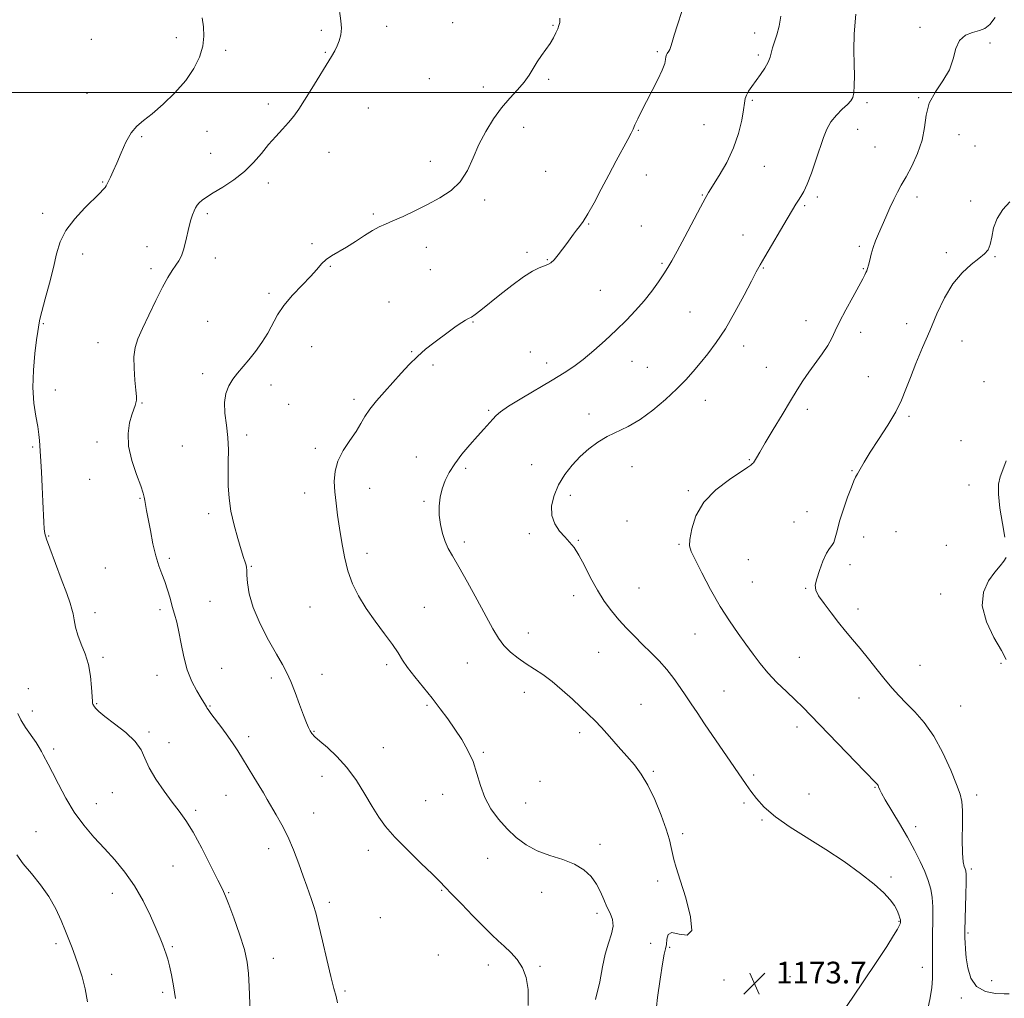
# Model space of a CAD drawing. Extents: x 2109800 to 2112700, y 349800 to 352700.
# Drawn here: x 2110630 to 2110993, y 350666 to 351027 of the extents above; entities that cross this region are included whole.
import ezdxf

# ---------------------------------------------------------------- set-up
doc = ezdxf.new("R2010")
doc.units = 0
doc.header["$MEASUREMENT"] = 0
for name, color, linetype, lineweight in [('32000', 7, 'Continuous', 0), ('DTM SPOT ELEVATION', 2, 'Continuous', 13), ('INDEX CONTOUR', 41, 'Continuous', 13), ('INTERMEDIATE CONTOUR', 44, 'Continuous', 0), ('SPOT ELEVATION', 7, 'Continuous', 0)]:
    doc.layers.add(name, color=color, linetype=linetype, lineweight=lineweight)
doc.styles.add('Style-ITALICS', font='ITALICS.shx')

# ---------------------------------------------------------------- blocks, each defined once
blk = doc.blocks.new('SPOT')
at = {"layer": 'SPOT ELEVATION'}
for p, q in [((-3.91, -3.91), (3.82, 3.81)), ((-1.65, 3.77), (1.72, -3.93))]:
    blk.add_line(p, q, dxfattribs=at)

msp = doc.modelspace()

# ---------------------------------------------------------------- linework, layer by layer
at = {"layer": '32000', "flags": 128}
msp.add_lwpolyline([(2112500, 351000), (2110000, 351000)], dxfattribs=at)
at = {"layer": 'DTM SPOT ELEVATION'}
for p in [(2110741.08, 351022.94, 1180.2), (2110765.18, 351024.43, 1179.6), (2110789.49, 351025.8, 1178.8), (2110826.4, 351024.76, 1178.1), (2110961.59, 351024.01, 1170.1), (2110656.37, 351019.67, 1182.9), (2110687.69, 351020.21, 1182.9), (2110900.62, 351022, 1174.7), (2110705.83, 351015.64, 1181.4), (2110864.86, 351015.05, 1176.2), (2110987.36, 351018.23, 1169.9), (2110742.52, 351014.86, 1180.1), (2110902.07, 351013.9, 1174.3), (2110780.89, 351005.16, 1179.1), (2110824.78, 351004.93, 1177.8), (2110800.77, 351002.02, 1178.4), (2110654.82, 350999.69, 1182.8), (2110899.85, 350997.22, 1173.8), (2110961.08, 350998.1, 1170.1), (2110721.55, 350995.84, 1180.4), (2110758.4, 350994.28, 1179.2), (2110941.99, 350996.36, 1171.7), (2110815.64, 350987.23, 1177.5), (2110857.79, 350986.05, 1175.9), (2110881.97, 350988.14, 1175.1), (2110938.63, 350986.45, 1171.3), (2110674.87, 350983.8, 1181.8), (2110698.92, 350985.76, 1180.9), (2110975.87, 350984.5, 1169.3), (2110944.93, 350979.99, 1171.1), (2110981.83, 350980.34, 1168.9), (2110700.37, 350977.63, 1180.7), (2110743.9, 350978.05, 1179.3), (2110781.15, 350974.7, 1178.5), (2110904.19, 350972.83, 1173.1), (2110823.74, 350970.96, 1177.2), (2110860.73, 350969.68, 1175.3), (2110660.58, 350967.06, 1182.1), (2110721.58, 350966.68, 1179.6), (2110881.41, 350962.24, 1174.1), (2110923.7, 350961.6, 1171.7), (2110960.47, 350961.57, 1169.5), (2110801.17, 350960.5, 1177.7), (2110919.09, 350958.35, 1171.8), (2110980.23, 350960.1, 1168.6), (2110638.41, 350955.5, 1182.4), (2110699.12, 350955.38, 1179.7), (2110760.21, 350955.32, 1178.2), (2110839.5, 350951.55, 1175.9), (2110858.9, 350950.87, 1174.9), (2110896.32, 350947.5, 1172.7), (2110676.92, 350943.28, 1180.7), (2110737.66, 350944.34, 1178.2), (2110779.71, 350942.96, 1177.5), (2110939.25, 350943.33, 1170.3), (2110653.11, 350940.54, 1181.5), (2110702.01, 350939.05, 1179.4), (2110816.8, 350941.2, 1176.4), (2110971.26, 350941.08, 1168.3), (2110989.16, 350939.59, 1167.9), (2110678.36, 350935.15, 1180.4), (2110744.34, 350935.95, 1177.9), (2110824.29, 350938.43, 1176.1), (2110866.55, 350937.15, 1174.2), (2110903.8, 350935.36, 1171.9), (2110781.17, 350934.79, 1177.5), (2110940.72, 350935.13, 1170.1), (2110721.77, 350926.08, 1178.3), (2110843.85, 350927.19, 1175.1), (2110765.95, 350922.81, 1176.9), (2110876.79, 350919.19, 1172.9), (2110638.71, 350914.93, 1181.9), (2110699.17, 350915.72, 1178.7), (2110796.88, 350915.55, 1175.9), (2110919.61, 350916.05, 1170.6), (2110956.62, 350914.85, 1168.5), (2110939.67, 350911.68, 1169.5), (2110658.87, 350907.92, 1180.8), (2110737.48, 350906.4, 1177.1), (2110896.55, 350906.71, 1171.5), (2110977.06, 350908.55, 1167.3), (2110774.39, 350904.59, 1176.1), (2110818.05, 350904.45, 1174.4), (2110782.21, 350899.68, 1175.7), (2110824.08, 350900.38, 1174.6), (2110855.47, 350900.96, 1173.1), (2110697.32, 350896.52, 1178.3), (2110861.13, 350898.82, 1172.8), (2110904.99, 350898.74, 1170.8), (2110942.57, 350895.39, 1169.1), (2110722.48, 350892.25, 1177.6), (2110985.07, 350893.49, 1166.8), (2110643.07, 350890.4, 1181.5), (2110674.96, 350885.63, 1179.9), (2110729.06, 350885.14, 1177.3), (2110753.05, 350887.03, 1176.3), (2110882.55, 350886.68, 1171.4), (2110802.69, 350882.96, 1174.2), (2110839.69, 350881.56, 1172.4), (2110920.11, 350883.36, 1169.6), (2110957.48, 350880.72, 1167.7), (2110713.52, 350873.9, 1177.6), (2110658.49, 350871.31, 1180.4), (2110976.61, 350871.81, 1166.8), (2110634.76, 350869.5, 1182.2), (2110689.9, 350869.85, 1179.1), (2110738.85, 350868.94, 1176.3), (2110776.03, 350865.8, 1174.8), (2110818.54, 350863, 1172.7), (2110898.71, 350864.83, 1170.1), (2110794.2, 350861.64, 1173.7), (2110855.44, 350862.19, 1171.4), (2110936.46, 350860.76, 1168.1), (2110655.71, 350857.58, 1180.7), (2110979.56, 350855.4, 1166.4), (2110734.87, 350852.5, 1176.5), (2110758.88, 350854.28, 1175.4), (2110876.2, 350853.35, 1170.2), (2110674.31, 350850.53, 1180.1), (2110778.92, 350849.45, 1174.2), (2110832.78, 350851.59, 1171.6), (2110699.58, 350844.93, 1178.4), (2110919.89, 350845.58, 1168.7), (2110853.63, 350842.17, 1170.4), (2110915.11, 350841.82, 1168.6), (2110817.71, 350837.48, 1172.3), (2110952.74, 350838.3, 1167.1), (2110640.6, 350836.68, 1181.9), (2110793.75, 350834.5, 1173.6), (2110835.74, 350835.06, 1171.9), (2110940.82, 350836.29, 1167.4), (2110757.84, 350830.27, 1175.6), (2110872.8, 350833.54, 1170.2), (2110971.31, 350833.17, 1166.8), (2110685.09, 350828.38, 1179.7), (2110898.36, 350827.89, 1168.7), (2110661.51, 350824.82, 1181.1), (2110715.26, 350825.44, 1177.9), (2110935.74, 350826.13, 1167.6), (2110899.82, 350819.77, 1168.9), (2110858.02, 350817.51, 1171.1), (2110919.46, 350817.41, 1168.1), (2110700.03, 350812.56, 1178.8), (2110833.98, 350814.64, 1172.5), (2110969.14, 350815.35, 1166.3), (2110657.68, 350808.42, 1181.4), (2110681.62, 350809.57, 1180.4), (2110736.94, 350810.52, 1176.7), (2110778.99, 350810.41, 1175.2), (2110938.69, 350809.74, 1167.5), (2110817.35, 350800.92, 1173.3), (2110878.73, 350800.54, 1170.9), (2110843.15, 350793.76, 1172.9), (2110660.62, 350791.95, 1181.7), (2110917.13, 350792, 1169.1), (2110704.4, 350787.87, 1179.1), (2110765.12, 350789.24, 1176.3), (2110794.87, 350789.93, 1174.9), (2110961.54, 350789.03, 1167.2), (2110991.39, 350789.74, 1166.1), (2110680.57, 350785.28, 1180.7), (2110722.6, 350784.35, 1178.4), (2110741.35, 350785.7, 1177.3), (2110633.15, 350780.46, 1183.5), (2110889.36, 350779.53, 1171.1), (2110815.8, 350779.13, 1174.6), (2110939.08, 350776.97, 1168.7), (2110634.62, 350772.17, 1183.5), (2110658.3, 350774.95, 1181.9), (2110700.11, 350774.02, 1179.9), (2110779.99, 350774.22, 1176.2), (2110858.85, 350774.65, 1173.1), (2110976.53, 350774.09, 1167.1), (2110916.29, 350766.33, 1170.5), (2110677.55, 350764.5, 1181.8), (2110714.26, 350762.7, 1179.6), (2110738.32, 350764.68, 1177.9), (2110836.24, 350764.26, 1174.4), (2110642.48, 350758.25, 1183.7), (2110684.96, 350760.51, 1181.3), (2110763.84, 350758.74, 1177.2), (2110800.77, 350756.99, 1175.8), (2110741.27, 350748.16, 1178.6), (2110863.29, 350749.96, 1173.8), (2110900.35, 350748.59, 1171.7), (2110821.66, 350746.23, 1175.2), (2110944.97, 350744.07, 1170.1), (2110664.12, 350742.1, 1182.9), (2110706, 350741.1, 1180.8), (2110785.8, 350741.49, 1176.8), (2110920.69, 350741.66, 1170.9), (2110982.41, 350741.25, 1167.6), (2110658.2, 350738.09, 1183.3), (2110779.47, 350739.11, 1177.1), (2110816.27, 350738.35, 1175.1), (2110896.71, 350738.36, 1172.3), (2110694.82, 350735.61, 1181.7), (2110738.21, 350734.57, 1179.2), (2110903.33, 350732.07, 1172.2), (2110959.9, 350729.58, 1169.4), (2110635.96, 350727.73, 1185.1), (2110874.17, 350726.97, 1173.7), (2110721.63, 350721.45, 1180.6), (2110843.64, 350723.06, 1175.6), (2110758.4, 350720.83, 1178.5), (2110802.29, 350717.94, 1176.9), (2110686.38, 350715.05, 1182.9), (2110980.51, 350713.95, 1167.7), (2110950.89, 350711.04, 1171.8), (2110864.96, 350709.61, 1174.4), (2110664.11, 350705.05, 1184.7), (2110706.91, 350705.24, 1181.9), (2110785.37, 350706.18, 1178.1), (2110822.19, 350705.34, 1176.7), (2110744.03, 350701.73, 1179.6), (2110762.83, 350696.08, 1179.3), (2110842.6, 350697.71, 1176.3), (2110953.81, 350694.75, 1172.1), (2110979.17, 350690.46, 1167.8), (2110643.33, 350686.48, 1186.3), (2110686.22, 350685.34, 1183.8), (2110862.37, 350686.66, 1175.5), (2110869.31, 350685.07, 1173.8), (2110784.12, 350682.32, 1178.8), (2110723.33, 350681.13, 1181.4), (2110802.59, 350678.56, 1178.5), (2110821.55, 350678.17, 1177.8), (2110962.46, 350677.81, 1170.6), (2110663.9, 350675.15, 1185.4), (2110913.71, 350674.36, 1173.7), (2110889.38, 350673.08, 1173.8), (2110987.9, 350672.81, 1167.1), (2110682.66, 350668.54, 1184.4), (2110749.83, 350668.99, 1179.7), (2110976.74, 350666.48, 1168.4)]:
    msp.add_point(p, dxfattribs=at)
at = {"layer": 'INDEX CONTOUR'}
for points in [[(2110747.051, 350664.621, 1180), (2110746.472, 350666.996, 1180), (2110745.668, 350670.003, 1180), (2110744.55, 350674.421, 1180), (2110743.091, 350680.651, 1180), (2110741.506, 350687.572, 1180), (2110740.075, 350693.68, 1180), (2110738.998, 350697.866, 1180), (2110738.185, 350700.586, 1180), (2110737.466, 350702.689, 1180), (2110735.712, 350707.708, 1180), (2110734.432, 350711.314, 1180), (2110732.768, 350715.898, 1180), (2110730.809, 350720.987, 1180), (2110728.686, 350725.957, 1180), (2110726.532, 350730.299, 1180), (2110724.479, 350733.963, 1180), (2110721.152, 350739.573, 1180), (2110719.74, 350741.989, 1180), (2110718.152, 350744.667, 1180), (2110716.206, 350747.876, 1180), (2110712.036, 350754.642, 1180), (2110710.257, 350757.5, 1180), (2110708.558, 350760.131, 1180), (2110706.666, 350762.882, 1180), (2110704.43, 350765.951, 1180), (2110700.4, 350771.321, 1180), (2110699.392, 350772.705, 1180), (2110698.952, 350773.371, 1180), (2110698.731, 350773.76, 1180), (2110698.414, 350774.283, 1180), (2110696.765, 350776.94, 1180), (2110695.203, 350779.572, 1180), (2110693.399, 350783.079, 1180), (2110691.713, 350787.329, 1180), (2110690.419, 350792.122, 1180), (2110689.443, 350796.986, 1180), (2110688.623, 350801.384, 1180), (2110687.824, 350804.937, 1180), (2110687.014, 350807.914, 1180), (2110686.187, 350810.747, 1180), (2110685.333, 350813.762, 1180), (2110684.428, 350816.867, 1180), (2110683.445, 350819.868, 1180), (2110682.371, 350822.68, 1180), (2110681.246, 350825.665, 1180), (2110680.126, 350829.297, 1180), (2110679.064, 350833.831, 1180), (2110678.109, 350838.662, 1180), (2110677.309, 350842.965, 1180), (2110676.7, 350846.109, 1180), (2110676.274, 350848.244, 1180), (2110676.01, 350849.709, 1180), (2110675.836, 350850.908, 1180), (2110675.468, 350852.487, 1180), (2110674.571, 350855.152, 1180), (2110672.982, 350859.352, 1180), (2110671.232, 350864.507, 1180), (2110670.026, 350869.779, 1180), (2110669.866, 350874.455, 1180), (2110670.456, 350878.326, 1180), (2110671.298, 350881.309, 1180), (2110671.984, 350883.382, 1180), (2110672.466, 350884.772, 1180), (2110672.784, 350885.764, 1180), (2110672.968, 350886.692, 1180), (2110672.988, 350888.065, 1180), (2110672.805, 350890.438, 1180), (2110672.428, 350894.127, 1180), (2110672.076, 350898.498, 1180), (2110672.015, 350902.681, 1180), (2110672.476, 350906.088, 1180), (2110673.533, 350909.271, 1180), (2110675.22, 350913.069, 1180), (2110677.502, 350918.015, 1180), (2110680.061, 350923.427, 1180), (2110682.511, 350928.319, 1180), (2110684.545, 350931.941, 1180), (2110686.175, 350934.492, 1180), (2110687.494, 350936.403, 1180), (2110688.59, 350938.09, 1180), (2110689.519, 350939.879, 1180), (2110690.333, 350942.078, 1180), (2110691.077, 350944.869, 1180), (2110692.429, 350950.807, 1180), (2110693.062, 350953.152, 1180), (2110693.663, 350954.985, 1180), (2110694.221, 350956.425, 1180), (2110694.745, 350957.584, 1180), (2110695.324, 350958.559, 1180), (2110696.07, 350959.442, 1180), (2110697.123, 350960.349, 1180), (2110698.751, 350961.479, 1180), (2110701.25, 350963.054, 1180), (2110704.765, 350965.232, 1180), (2110708.812, 350967.928, 1180), (2110712.755, 350970.994, 1180), (2110716.106, 350974.278, 1180), (2110718.978, 350977.617, 1180), (2110721.634, 350980.845, 1180), (2110724.265, 350983.827, 1180), (2110726.78, 350986.545, 1180), (2110729.018, 350989.011, 1180), (2110730.906, 350991.317, 1180), (2110732.734, 350993.882, 1180), (2110734.883, 350997.204, 1180), (2110737.58, 351001.549, 1180), (2110744.823, 351013.344, 1180), (2110746.047, 351015.415, 1180), (2110746.934, 351017.184, 1180), (2110747.679, 351019.129, 1180), (2110748.224, 351021.334, 1180), (2110748.445, 351023.785, 1180), (2110748.273, 351026.483, 1180), (2110747.379, 351032.859, 1180)], [(2110964.449, 350662.495, 1170), (2110965.347, 350666.579, 1170), (2110965.864, 350670.373, 1170), (2110966.107, 350673.671, 1170), (2110966.179, 350676.382, 1170), (2110966.159, 350678.861, 1170), (2110966.119, 350681.576, 1170), (2110966.117, 350684.873, 1170), (2110966.157, 350688.606, 1170), (2110966.306, 350696.347, 1170), (2110966.286, 350700.014, 1170), (2110966.05, 350703.438, 1170), (2110965.496, 350706.6, 1170), (2110964.585, 350709.707, 1170), (2110963.296, 350713.021, 1170), (2110961.608, 350716.763, 1170), (2110959.495, 350720.981, 1170), (2110956.931, 350725.683, 1170), (2110953.982, 350730.755, 1170), (2110948.754, 350739.484, 1170), (2110947.382, 350741.902, 1170), (2110946.75, 350743.17, 1170), (2110946.322, 350744.288, 1170), (2110946.121, 350744.706, 1170), (2110945.851, 350745.11, 1170), (2110945.354, 350745.665, 1170), (2110941.14, 350750.006, 1170), (2110921.359, 350770.563, 1170), (2110918.406, 350773.555, 1170), (2110915.602, 350776.278, 1170), (2110912.344, 350779.353, 1170), (2110908.842, 350782.737, 1170), (2110905.509, 350786.22, 1170), (2110902.64, 350789.651, 1170), (2110900.048, 350793.12, 1170), (2110897.429, 350796.777, 1170), (2110894.535, 350800.785, 1170), (2110891.362, 350805.364, 1170), (2110887.961, 350810.744, 1170), (2110884.454, 350816.934, 1170), (2110881.221, 350823.039, 1170), (2110878.709, 350827.944, 1170), (2110877.249, 350830.944, 1170), (2110876.705, 350832.983, 1170), (2110876.824, 350835.421, 1170), (2110877.475, 350839.26, 1170), (2110879.014, 350844.086, 1170), (2110881.919, 350849.133, 1170), (2110886.37, 350853.722, 1170), (2110891.368, 350857.533, 1170), (2110898.144, 350862.004, 1170), (2110899.282, 350862.812, 1170), (2110899.923, 350863.333, 1170), (2110900.195, 350863.639, 1170), (2110900.614, 350864.275, 1170), (2110901.319, 350865.484, 1170), (2110902.542, 350867.607, 1170), (2110904.542, 350871.014, 1170), (2110907.432, 350875.846, 1170), (2110910.743, 350881.336, 1170), (2110913.863, 350886.486, 1170), (2110916.351, 350890.565, 1170), (2110918.452, 350893.88, 1170), (2110920.584, 350897.003, 1170), (2110925.506, 350903.754, 1170), (2110927.606, 350906.874, 1170), (2110929.079, 350909.548, 1170), (2110930.329, 350912.249, 1170), (2110931.924, 350915.612, 1170), (2110934.235, 350920.003, 1170), (2110936.829, 350924.705, 1170), (2110939.074, 350928.736, 1170), (2110940.496, 350931.359, 1170), (2110941.247, 350932.839, 1170), (2110941.636, 350933.689, 1170), (2110941.931, 350934.38, 1170), (2110942.226, 350935.214, 1170), (2110942.572, 350936.45, 1170), (2110943.017, 350938.262, 1170), (2110943.587, 350940.501, 1170), (2110944.305, 350942.933, 1170), (2110945.189, 350945.394, 1170), (2110946.251, 350947.984, 1170), (2110948.92, 350954.146, 1170), (2110950.419, 350957.521, 1170), (2110951.879, 350960.634, 1170), (2110953.24, 350963.274, 1170), (2110954.671, 350965.852, 1170), (2110956.401, 350968.938, 1170), (2110958.532, 350972.933, 1170), (2110960.675, 350977.579, 1170), (2110962.316, 350982.452, 1170), (2110963.159, 350987.199, 1170), (2110963.778, 350991.745, 1170), (2110964.962, 350996.085, 1170), (2110967.227, 351000.236, 1170), (2110969.987, 351004.29, 1170), (2110972.381, 351008.363, 1170), (2110973.82, 351012.472, 1170), (2110974.803, 351016.251, 1170), (2110976.1, 351019.238, 1170), (2110978.253, 351021.12, 1170), (2110980.897, 351022.183, 1170), (2110983.436, 351022.863, 1170), (2110985.454, 351023.625, 1170), (2110987.236, 351025.047, 1170), (2110989.242, 351027.733, 1170)]]:
    msp.add_polyline3d(points, dxfattribs=at)
at = {"layer": 'INTERMEDIATE CONTOUR'}
for points in [[(2110842.059, 350665.882, 1176), (2110843.62, 350672.375, 1176), (2110844.665, 350677.928, 1176), (2110845.637, 350682.655, 1176), (2110846.834, 350686.665, 1176), (2110847.953, 350690.058, 1176), (2110848.544, 350692.93, 1176), (2110848.289, 350695.404, 1176), (2110847.41, 350697.704, 1176), (2110846.264, 350700.083, 1176), (2110845.116, 350702.725, 1176), (2110843.875, 350705.551, 1176), (2110842.359, 350708.417, 1176), (2110840.385, 350711.178, 1176), (2110837.77, 350713.689, 1176), (2110834.334, 350715.804, 1176), (2110830.017, 350717.463, 1176), (2110825.25, 350718.953, 1176), (2110820.587, 350720.648, 1176), (2110816.46, 350722.848, 1176), (2110812.815, 350725.562, 1176), (2110809.476, 350728.729, 1176), (2110806.333, 350732.286, 1176), (2110803.528, 350736.177, 1176), (2110801.269, 350740.347, 1176), (2110799.655, 350744.724, 1176), (2110798.357, 350749.17, 1176), (2110796.937, 350753.53, 1176), (2110795.058, 350757.684, 1176), (2110792.779, 350761.653, 1176), (2110790.263, 350765.491, 1176), (2110787.628, 350769.259, 1176), (2110784.843, 350773.04, 1176), (2110781.832, 350776.923, 1176), (2110775.478, 350784.796, 1176), (2110772.86, 350788.2, 1176), (2110770.975, 350790.972, 1176), (2110769.336, 350793.58, 1176), (2110767.278, 350796.652, 1176), (2110764.345, 350800.633, 1176), (2110760.913, 350805.238, 1176), (2110757.566, 350809.996, 1176), (2110754.776, 350814.563, 1176), (2110752.568, 350819.084, 1176), (2110750.859, 350823.829, 1176), (2110749.558, 350828.971, 1176), (2110748.561, 350834.297, 1176), (2110747.758, 350839.5, 1176), (2110747.063, 350844.329, 1176), (2110746.483, 350848.779, 1176), (2110746.049, 350852.907, 1176), (2110745.837, 350856.779, 1176), (2110746.102, 350860.522, 1176), (2110747.147, 350864.273, 1176), (2110749.12, 350868.105, 1176), (2110751.561, 350871.835, 1176), (2110753.858, 350875.215, 1176), (2110755.586, 350878.095, 1176), (2110757.082, 350880.72, 1176), (2110758.868, 350883.434, 1176), (2110761.328, 350886.497, 1176), (2110764.285, 350889.828, 1176), (2110767.418, 350893.261, 1176), (2110770.476, 350896.643, 1176), (2110773.461, 350899.86, 1176), (2110776.441, 350902.812, 1176), (2110779.463, 350905.432, 1176), (2110782.486, 350907.789, 1176), (2110788.259, 350912.079, 1176), (2110790.764, 350913.921, 1176), (2110792.78, 350915.321, 1176), (2110794.21, 350916.173, 1176), (2110795.298, 350916.729, 1176), (2110796.374, 350917.328, 1176), (2110797.764, 350918.289, 1176), (2110799.78, 350919.849, 1176), (2110806.756, 350925.461, 1176), (2110811.264, 350928.994, 1176), (2110815.498, 350932.085, 1176), (2110818.853, 350934.177, 1176), (2110821.35, 350935.421, 1176), (2110824.493, 350936.681, 1176), (2110825.608, 350937.34, 1176), (2110826.8, 350938.441, 1176), (2110828.277, 350940.184, 1176), (2110829.905, 350942.313, 1176), (2110831.464, 350944.458, 1176), (2110833.935, 350947.918, 1176), (2110835.004, 350949.326, 1176), (2110836.116, 350950.706, 1176), (2110837.451, 350952.519, 1176), (2110839.202, 350955.301, 1176), (2110841.492, 350959.4, 1176), (2110844.161, 350964.415, 1176), (2110846.978, 350969.756, 1176), (2110849.71, 350974.869, 1176), (2110853.973, 350982.792, 1176), (2110855.13, 350985.026, 1176), (2110855.873, 350986.57, 1176), (2110856.588, 350988.13, 1176), (2110857.599, 350990.292, 1176), (2110858.986, 350993.151, 1176), (2110860.768, 350996.678, 1176), (2110862.889, 351000.747, 1176), (2110864.99, 351004.834, 1176), (2110866.634, 351008.318, 1176), (2110867.517, 351010.735, 1176), (2110867.85, 351012.26, 1176), (2110867.975, 351013.224, 1176), (2110868.168, 351013.916, 1176), (2110868.443, 351014.446, 1176), (2110869.059, 351015.298, 1176), (2110869.391, 351015.91, 1176), (2110869.788, 351016.936, 1176), (2110870.308, 351018.607, 1176), (2110871.07, 351021.183, 1176), (2110872.21, 351024.928, 1176), (2110873.783, 351029.919, 1176)], [(2110715.033, 350658.18, 1182), (2110714.475, 350670.739, 1182), (2110714.235, 350675.496, 1182), (2110713.761, 350679.695, 1182), (2110712.728, 350684.332, 1182), (2110710.961, 350690.033, 1182), (2110708.875, 350695.949, 1182), (2110707.032, 350700.862, 1182), (2110705.79, 350704.019, 1182), (2110704.671, 350706.519, 1182), (2110702.993, 350709.924, 1182), (2110700.296, 350715.293, 1182), (2110697.015, 350721.661, 1182), (2110693.807, 350727.556, 1182), (2110691.145, 350731.913, 1182), (2110688.757, 350735.288, 1182), (2110686.189, 350738.643, 1182), (2110683.159, 350742.68, 1182), (2110680.096, 350747.075, 1182), (2110677.604, 350751.247, 1182), (2110676.024, 350754.775, 1182), (2110674.653, 350757.887, 1182), (2110672.526, 350760.972, 1182), (2110669.026, 350764.28, 1182), (2110664.924, 350767.501, 1182), (2110661.343, 350770.185, 1182), (2110659.129, 350772.002, 1182), (2110658.042, 350773.102, 1182), (2110657.564, 350773.755, 1182), (2110656.905, 350774.737, 1182), (2110656.811, 350775.025, 1182), (2110656.733, 350775.823, 1182), (2110656.441, 350780.883, 1182), (2110656.036, 350784.995, 1182), (2110655.261, 350789.311, 1182), (2110654.047, 350793.273, 1182), (2110652.645, 350796.837, 1182), (2110651.387, 350800.087, 1182), (2110650.525, 350803.076, 1182), (2110649.984, 350805.727, 1182), (2110649.608, 350807.934, 1182), (2110649.219, 350809.763, 1182), (2110648.542, 350811.973, 1182), (2110647.281, 350815.498, 1182), (2110645.288, 350820.86, 1182), (2110641.037, 350832.195, 1182), (2110639.823, 350835.529, 1182), (2110639.232, 350837.555, 1182), (2110638.983, 350839.32, 1182), (2110638.834, 350841.718, 1182), (2110638.51, 350849.422, 1182), (2110638.25, 350854.803, 1182), (2110637.961, 350860.3, 1182), (2110637.285, 350871.876, 1182), (2110637.071, 350874.011, 1182), (2110636.628, 350876.951, 1182), (2110635.92, 350880.838, 1182), (2110635.21, 350885.655, 1182), (2110634.831, 350891.345, 1182), (2110635.013, 350897.697, 1182), (2110635.561, 350903.872, 1182), (2110636.175, 350908.876, 1182), (2110636.616, 350911.994, 1182), (2110636.882, 350913.626, 1182), (2110637.151, 350915.171, 1182), (2110637.447, 350916.538, 1182), (2110638.153, 350919.329, 1182), (2110639.403, 350924.01, 1182), (2110640.936, 350929.803, 1182), (2110642.389, 350935.623, 1182), (2110643.563, 350940.635, 1182), (2110644.905, 350945.019, 1182), (2110647.027, 350949.21, 1182), (2110650.284, 350953.485, 1182), (2110654.023, 350957.51, 1182), (2110659.535, 350962.991, 1182), (2110660.772, 350964.311, 1182), (2110661.418, 350965.11, 1182), (2110661.813, 350965.721, 1182), (2110662.162, 350966.4, 1182), (2110662.639, 350967.382, 1182), (2110663.387, 350968.886, 1182), (2110664.424, 350971.056, 1182), (2110665.737, 350974.019, 1182), (2110667.304, 350977.761, 1182), (2110669.076, 350981.712, 1182), (2110670.997, 350985.162, 1182), (2110673.071, 350987.654, 1182), (2110675.547, 350989.741, 1182), (2110678.735, 350992.228, 1182), (2110682.776, 350995.709, 1182), (2110687.14, 350999.937, 1182), (2110691.125, 351004.453, 1182), (2110694.165, 351008.871, 1182), (2110696.228, 351013.085, 1182), (2110697.419, 351017.063, 1182), (2110697.852, 351020.783, 1182), (2110697.694, 351024.28, 1182), (2110697.124, 351027.601, 1182)], [(2110817.273, 350663.698, 1178), (2110817.212, 350669.579, 1178), (2110816.502, 350674.056, 1178), (2110815.134, 350677.607, 1178), (2110813.153, 350680.637, 1178), (2110810.823, 350683.261, 1178), (2110808.461, 350685.524, 1178), (2110806.252, 350687.551, 1178), (2110803.855, 350689.79, 1178), (2110800.8, 350692.771, 1178), (2110796.84, 350696.775, 1178), (2110792.633, 350701.109, 1178), (2110789.066, 350704.83, 1178), (2110786.687, 350707.337, 1178), (2110784.699, 350709.385, 1178), (2110781.971, 350712.068, 1178), (2110777.746, 350716.143, 1178), (2110772.769, 350721.007, 1178), (2110768.162, 350725.72, 1178), (2110764.752, 350729.614, 1178), (2110762.183, 350733.122, 1178), (2110759.806, 350736.949, 1178), (2110757.089, 350741.581, 1178), (2110753.97, 350746.612, 1178), (2110750.501, 350751.418, 1178), (2110746.809, 350755.479, 1178), (2110743.304, 350758.7, 1178), (2110740.469, 350761.09, 1178), (2110738.642, 350762.714, 1178), (2110737.586, 350763.859, 1178), (2110736.923, 350764.865, 1178), (2110736.309, 350766.078, 1178), (2110735.554, 350767.876, 1178), (2110734.504, 350770.643, 1178), (2110733.072, 350774.559, 1178), (2110731.427, 350778.986, 1178), (2110729.804, 350783.081, 1178), (2110728.332, 350786.305, 1178), (2110726.72, 350789.324, 1178), (2110724.568, 350793.109, 1178), (2110721.666, 350798.314, 1178), (2110718.561, 350804.341, 1178), (2110715.984, 350810.275, 1178), (2110714.481, 350815.346, 1178), (2110713.839, 350819.353, 1178), (2110713.658, 350822.237, 1178), (2110713.591, 350824.029, 1178), (2110713.509, 350825.112, 1178), (2110713.338, 350825.96, 1178), (2110713.002, 350827.037, 1178), (2110712.421, 350828.771, 1178), (2110711.515, 350831.58, 1178), (2110710.267, 350835.704, 1178), (2110708.922, 350840.666, 1178), (2110707.785, 350845.808, 1178), (2110707.093, 350850.612, 1178), (2110706.788, 350855.117, 1178), (2110706.738, 350859.501, 1178), (2110706.807, 350863.912, 1178), (2110706.825, 350868.385, 1178), (2110706.616, 350872.92, 1178), (2110706.098, 350877.48, 1178), (2110705.562, 350881.858, 1178), (2110705.396, 350885.802, 1178), (2110705.891, 350889.133, 1178), (2110706.967, 350891.943, 1178), (2110708.446, 350894.395, 1178), (2110710.185, 350896.663, 1178), (2110714.365, 350901.568, 1178), (2110716.774, 350904.608, 1178), (2110719.178, 350907.951, 1178), (2110721.333, 350911.378, 1178), (2110724.925, 350918.095, 1178), (2110727.26, 350921.617, 1178), (2110730.435, 350925.359, 1178), (2110733.949, 350929.043, 1178), (2110737.1, 350932.306, 1178), (2110739.388, 350934.879, 1178), (2110741.118, 350936.869, 1178), (2110742.797, 350938.479, 1178), (2110744.846, 350939.914, 1178), (2110750.288, 350943.115, 1178), (2110753.604, 350945.214, 1178), (2110756.962, 350947.389, 1178), (2110759.964, 350949.245, 1178), (2110762.383, 350950.525, 1178), (2110764.669, 350951.534, 1178), (2110767.441, 350952.717, 1178), (2110771.147, 350954.411, 1178), (2110775.539, 350956.515, 1178), (2110780.194, 350958.822, 1178), (2110784.718, 350961.21, 1178), (2110788.823, 350963.895, 1178), (2110792.246, 350967.182, 1178), (2110794.846, 350971.27, 1178), (2110796.975, 350975.936, 1178), (2110799.104, 350980.855, 1178), (2110801.602, 350985.723, 1178), (2110804.431, 350990.321, 1178), (2110807.448, 350994.452, 1178), (2110810.494, 350997.984, 1178), (2110813.347, 351001.037, 1178), (2110815.765, 351003.798, 1178), (2110817.602, 351006.419, 1178), (2110819.078, 351008.936, 1178), (2110820.51, 351011.351, 1178), (2110822.124, 351013.668, 1178), (2110823.799, 351015.9, 1178), (2110825.328, 351018.058, 1178), (2110826.546, 351020.129, 1178), (2110827.463, 351021.999, 1178), (2110828.131, 351023.53, 1178), (2110828.593, 351024.68, 1178), (2110828.849, 351025.809, 1178), (2110828.887, 351027.375, 1178)], [(2110864.141, 350659.737, 1174), (2110864.897, 350666.586, 1174), (2110865.802, 350673.455, 1174), (2110866.681, 350679.076, 1174), (2110867.384, 350682.568, 1174), (2110867.873, 350684.59, 1174), (2110868.136, 350686.188, 1174), (2110868.263, 350688.098, 1174), (2110868.75, 350689.831, 1174), (2110870.196, 350690.586, 1174), (2110872.872, 350690.021, 1174), (2110875.746, 350689.621, 1174), (2110877.459, 350691.328, 1174), (2110877.065, 350696.395, 1174), (2110875.272, 350703.323, 1174), (2110873.201, 350709.927, 1174), (2110871.745, 350714.529, 1174), (2110870.882, 350717.494, 1174), (2110870.363, 350719.694, 1174), (2110869.928, 350721.938, 1174), (2110869.282, 350724.766, 1174), (2110868.121, 350728.652, 1174), (2110866.247, 350733.827, 1174), (2110863.878, 350739.548, 1174), (2110861.342, 350744.827, 1174), (2110858.872, 350748.952, 1174), (2110856.35, 350752.308, 1174), (2110853.566, 350755.556, 1174), (2110850.408, 350759.166, 1174), (2110847.157, 350762.846, 1174), (2110844.191, 350766.114, 1174), (2110841.74, 350768.662, 1174), (2110839.453, 350770.891, 1174), (2110833.524, 350776.508, 1174), (2110829.799, 350779.925, 1174), (2110826.068, 350783.081, 1174), (2110822.656, 350785.578, 1174), (2110819.514, 350787.611, 1174), (2110816.505, 350789.526, 1174), (2110813.541, 350791.604, 1174), (2110810.747, 350793.884, 1174), (2110808.299, 350796.342, 1174), (2110806.26, 350799.045, 1174), (2110804.241, 350802.435, 1174), (2110798.454, 350813.098, 1174), (2110794.868, 350819.622, 1174), (2110791.671, 350825.33, 1174), (2110789.378, 350829.305, 1174), (2110787.831, 350832.09, 1174), (2110786.699, 350834.593, 1174), (2110785.729, 350837.531, 1174), (2110784.961, 350840.85, 1174), (2110784.509, 350844.308, 1174), (2110784.463, 350847.697, 1174), (2110784.817, 350850.964, 1174), (2110785.539, 350854.091, 1174), (2110786.623, 350857.092, 1174), (2110788.147, 350860.108, 1174), (2110790.217, 350863.309, 1174), (2110792.855, 350866.783, 1174), (2110795.756, 350870.28, 1174), (2110798.537, 350873.467, 1174), (2110800.885, 350876.081, 1174), (2110804.218, 350879.739, 1174), (2110805.416, 350881.029, 1174), (2110807.078, 350882.439, 1174), (2110810.058, 350884.461, 1174), (2110814.863, 350887.399, 1174), (2110826.131, 350894.068, 1174), (2110830.483, 350896.728, 1174), (2110834.05, 350899.115, 1174), (2110837.52, 350901.743, 1174), (2110841.411, 350904.987, 1174), (2110845.565, 350908.67, 1174), (2110849.653, 350912.476, 1174), (2110853.413, 350916.159, 1174), (2110856.826, 350919.742, 1174), (2110859.941, 350923.318, 1174), (2110862.776, 350926.917, 1174), (2110865.242, 350930.311, 1174), (2110867.223, 350933.211, 1174), (2110868.715, 350935.534, 1174), (2110870.16, 350938.02, 1174), (2110872.113, 350941.616, 1174), (2110874.91, 350946.87, 1174), (2110880.685, 350957.763, 1174), (2110882.406, 350960.965, 1174), (2110883.676, 350963.175, 1174), (2110887.601, 350969.477, 1174), (2110890.372, 350974.319, 1174), (2110892.925, 350979.667, 1174), (2110894.766, 350984.99, 1174), (2110895.931, 350989.8, 1174), (2110896.587, 350993.62, 1174), (2110896.917, 350996.145, 1174), (2110897.166, 350997.777, 1174), (2110897.596, 350999.09, 1174), (2110898.411, 351000.566, 1174), (2110899.6, 351002.316, 1174), (2110902.786, 351006.668, 1174), (2110904.418, 351009.041, 1174), (2110905.69, 351011.23, 1174), (2110906.411, 351013.076, 1174), (2110907.242, 351016.562, 1174), (2110907.941, 351018.714, 1174), (2110908.805, 351021.325, 1174), (2110909.636, 351024.471, 1174), (2110910.277, 351028.172, 1174)], [(2110933.845, 350662.482, 1172), (2110936.803, 350666.713, 1172), (2110940.882, 350672.762, 1172), (2110945.373, 350679.526, 1172), (2110949.28, 350685.482, 1172), (2110951.844, 350689.467, 1172), (2110953.253, 350691.765, 1172), (2110953.933, 350693.019, 1172), (2110954.257, 350693.782, 1172), (2110954.379, 350694.26, 1172), (2110954.4, 350694.568, 1172), (2110954.396, 350694.832, 1172), (2110954.332, 350695.225, 1172), (2110954.151, 350695.929, 1172), (2110953.785, 350697.083, 1172), (2110953.142, 350698.642, 1172), (2110952.123, 350700.514, 1172), (2110950.585, 350702.658, 1172), (2110948.212, 350705.223, 1172), (2110944.642, 350708.408, 1172), (2110939.655, 350712.321, 1172), (2110933.584, 350716.691, 1172), (2110926.903, 350721.157, 1172), (2110913.703, 350729.432, 1172), (2110908.274, 350733.202, 1172), (2110904.209, 350736.725, 1172), (2110901.302, 350739.924, 1172), (2110899.196, 350742.705, 1172), (2110897.502, 350745.113, 1172), (2110893.237, 350751.382, 1172), (2110882.228, 350767.469, 1172), (2110879.441, 350771.59, 1172), (2110877.279, 350774.827, 1172), (2110875.33, 350777.767, 1172), (2110873.244, 350780.876, 1172), (2110870.921, 350784.139, 1172), (2110868.325, 350787.421, 1172), (2110865.449, 350790.613, 1172), (2110862.405, 350793.713, 1172), (2110859.337, 350796.746, 1172), (2110856.358, 350799.74, 1172), (2110853.478, 350802.751, 1172), (2110850.678, 350805.836, 1172), (2110847.945, 350809.075, 1172), (2110845.287, 350812.624, 1172), (2110842.716, 350816.659, 1172), (2110840.255, 350821.216, 1172), (2110837.969, 350825.771, 1172), (2110835.931, 350829.659, 1172), (2110834.168, 350832.425, 1172), (2110832.514, 350834.445, 1172), (2110830.758, 350836.307, 1172), (2110828.802, 350838.503, 1172), (2110827.024, 350841.145, 1172), (2110825.918, 350844.252, 1172), (2110825.863, 350847.804, 1172), (2110826.779, 350851.627, 1172), (2110828.468, 350855.51, 1172), (2110830.743, 350859.261, 1172), (2110833.445, 350862.777, 1172), (2110836.422, 350865.975, 1172), (2110839.555, 350868.79, 1172), (2110842.851, 350871.221, 1172), (2110846.346, 350873.285, 1172), (2110854.107, 350877, 1172), (2110858.479, 350879.542, 1172), (2110863.167, 350883.005, 1172), (2110867.803, 350886.973, 1172), (2110871.934, 350890.851, 1172), (2110875.251, 350894.2, 1172), (2110878.018, 350897.227, 1172), (2110880.641, 350900.298, 1172), (2110883.46, 350903.762, 1172), (2110886.542, 350907.91, 1172), (2110889.886, 350913.016, 1172), (2110893.417, 350919.12, 1172), (2110896.759, 350925.326, 1172), (2110899.459, 350930.503, 1172), (2110901.26, 350933.926, 1172), (2110902.68, 350936.499, 1172), (2110904.431, 350939.532, 1172), (2110912.63, 350953.535, 1172), (2110914.538, 350956.765, 1172), (2110915.821, 350958.883, 1172), (2110916.79, 350960.376, 1172), (2110917.721, 350961.746, 1172), (2110918.76, 350963.533, 1172), (2110920.019, 350966.293, 1172), (2110921.553, 350970.345, 1172), (2110923.192, 350975.086, 1172), (2110925.959, 350983.48, 1172), (2110927.187, 350986.576, 1172), (2110928.716, 350989.25, 1172), (2110930.742, 350991.709, 1172), (2110932.937, 350993.883, 1172), (2110934.839, 350995.63, 1172), (2110936.098, 350996.921, 1172), (2110936.804, 350998.176, 1172), (2110937.158, 350999.926, 1172), (2110937.331, 351002.595, 1172), (2110937.372, 351006.168, 1172), (2110937.298, 351010.518, 1172), (2110937.18, 351015.593, 1172), (2110937.292, 351021.623, 1172), (2110937.964, 351028.912, 1172)], [(2110994.404, 350667.97, 1168), (2110992.521, 350667.97, 1168), (2110989.35, 350668.168, 1168), (2110985.617, 350668.911, 1168), (2110982.319, 350670.674, 1168), (2110980.214, 350673.73, 1168), (2110979.115, 350677.527, 1168), (2110978.598, 350681.308, 1168), (2110978.305, 350684.45, 1168), (2110978.133, 350686.855, 1168), (2110978.043, 350688.559, 1168), (2110978.005, 350689.757, 1168), (2110978.022, 350691.286, 1168), (2110978.409, 350704.411, 1168), (2110978.515, 350709.16, 1168), (2110978.515, 350711.987, 1168), (2110978.396, 350713.335, 1168), (2110978.156, 350714.05, 1168), (2110977.81, 350714.937, 1168), (2110977.455, 350716.667, 1168), (2110977.207, 350719.871, 1168), (2110977.141, 350724.845, 1168), (2110977.167, 350730.524, 1168), (2110977.154, 350735.506, 1168), (2110976.952, 350738.864, 1168), (2110976.326, 350741.574, 1168), (2110975.025, 350745.091, 1168), (2110972.873, 350750.421, 1168), (2110970.019, 350756.785, 1168), (2110966.689, 350762.958, 1168), (2110963.121, 350767.973, 1168), (2110959.598, 350771.905, 1168), (2110956.413, 350775.087, 1168), (2110953.748, 350777.862, 1168), (2110951.327, 350780.605, 1168), (2110948.76, 350783.698, 1168), (2110945.778, 350787.387, 1168), (2110942.581, 350791.365, 1168), (2110939.487, 350795.19, 1168), (2110936.726, 350798.547, 1168), (2110934.158, 350801.648, 1168), (2110931.555, 350804.834, 1168), (2110928.796, 350808.309, 1168), (2110926.207, 350811.737, 1168), (2110924.221, 350814.646, 1168), (2110923.172, 350816.762, 1168), (2110922.99, 350818.597, 1168), (2110923.503, 350820.859, 1168), (2110924.526, 350824, 1168), (2110925.814, 350827.437, 1168), (2110927.107, 350830.33, 1168), (2110928.197, 350832.097, 1168), (2110929.068, 350833.185, 1168), (2110929.759, 350834.299, 1168), (2110930.336, 350836.043, 1168), (2110930.991, 350838.62, 1168), (2110931.95, 350842.13, 1168), (2110933.338, 350846.504, 1168), (2110934.895, 350850.997, 1168), (2110936.263, 350854.691, 1168), (2110937.191, 350856.955, 1168), (2110937.852, 350858.298, 1168), (2110938.525, 350859.512, 1168), (2110939.482, 350861.289, 1168), (2110940.964, 350863.912, 1168), (2110943.205, 350867.563, 1168), (2110946.287, 350872.273, 1168), (2110949.671, 350877.475, 1168), (2110952.669, 350882.454, 1168), (2110954.795, 350886.72, 1168), (2110956.392, 350890.695, 1168), (2110958.009, 350895.027, 1168), (2110960.069, 350900.204, 1168), (2110962.503, 350906.065, 1168), (2110965.117, 350912.29, 1168), (2110967.776, 350918.545, 1168), (2110970.567, 350924.442, 1168), (2110973.637, 350929.579, 1168), (2110977.031, 350933.648, 1168), (2110980.395, 350936.717, 1168), (2110983.271, 350938.948, 1168), (2110985.315, 350940.57, 1168), (2110986.63, 350942.075, 1168), (2110987.428, 350944.02, 1168), (2110987.961, 350946.802, 1168), (2110988.642, 350950.154, 1168), (2110989.923, 350953.647, 1168), (2110992.071, 350956.907, 1168), (2110994.624, 350959.79, 1168)], [(2110992.83, 350836.209, 1166), (2110991.924, 350841.273, 1166), (2110990.998, 350846.954, 1166), (2110990.414, 350852.055, 1166), (2110990.447, 350855.72, 1166), (2110991.029, 350858.453, 1166), (2110992.007, 350861.098, 1166), (2110993.233, 350864.293, 1166)], [(2110993.276, 350791.171, 1166), (2110991.506, 350794.501, 1166), (2110988.789, 350799.307, 1166), (2110986.012, 350805.086, 1166), (2110984.418, 350810.908, 1166), (2110984.877, 350815.992, 1166), (2110986.765, 350820.156, 1166), (2110989.087, 350823.367, 1166), (2110991.015, 350825.66, 1166), (2110992.393, 350827.34, 1166), (2110993.236, 350828.778, 1166)], [(2110687.309, 350666.261, 1184), (2110686.658, 350670.97, 1184), (2110685.92, 350675.045, 1184), (2110685.191, 350678.335, 1184), (2110684.542, 350680.774, 1184), (2110683.945, 350682.638, 1184), (2110683.343, 350684.287, 1184), (2110682.657, 350686.1, 1184), (2110681.695, 350688.513, 1184), (2110680.238, 350691.981, 1184), (2110678.126, 350696.756, 1184), (2110675.424, 350702.291, 1184), (2110672.257, 350707.841, 1184), (2110668.747, 350712.823, 1184), (2110665.008, 350717.312, 1184), (2110661.157, 350721.547, 1184), (2110657.307, 350725.759, 1184), (2110653.574, 350730.151, 1184), (2110650.074, 350734.921, 1184), (2110646.919, 350740.118, 1184), (2110644.208, 350745.212, 1184), (2110642.037, 350749.526, 1184), (2110640.461, 350752.569, 1184), (2110638.594, 350756.037, 1184), (2110637.967, 350757.314, 1184), (2110637.207, 350758.75, 1184), (2110636.012, 350760.649, 1184), (2110632.175, 350766.084, 1184), (2110630.399, 350768.901, 1184), (2110629.247, 350771.328, 1184)], [(2110654.924, 350665.012, 1186), (2110654.054, 350669.788, 1186), (2110652.931, 350674.26, 1186), (2110651.668, 350678.304, 1186), (2110650.409, 350681.85, 1186), (2110649.25, 350684.912, 1186), (2110646.81, 350691.108, 1186), (2110645.244, 350695.004, 1186), (2110643.263, 350699.353, 1186), (2110640.726, 350703.847, 1186), (2110637.601, 350708.205, 1186), (2110634.278, 350712.277, 1186), (2110631.248, 350715.943, 1186), (2110628.87, 350719.15, 1186)]]:
    msp.add_polyline3d(points, dxfattribs=at)

# ---------------------------------------------------------------- block references
at = {"layer": 'SPOT ELEVATION'}
msp.add_blockref('SPOT', (2110900.551, 350671.824, 1173.708), dxfattribs=at)

# ---------------------------------------------------------------- texts
at = {"layer": 'SPOT ELEVATION', "style": 'Style-ITALICS'}
msp.add_text('1173.7', height=8, dxfattribs=at).set_placement((2110908.551, 350671.824, 1173.708))

doc.saveas('drawing.dxf')
